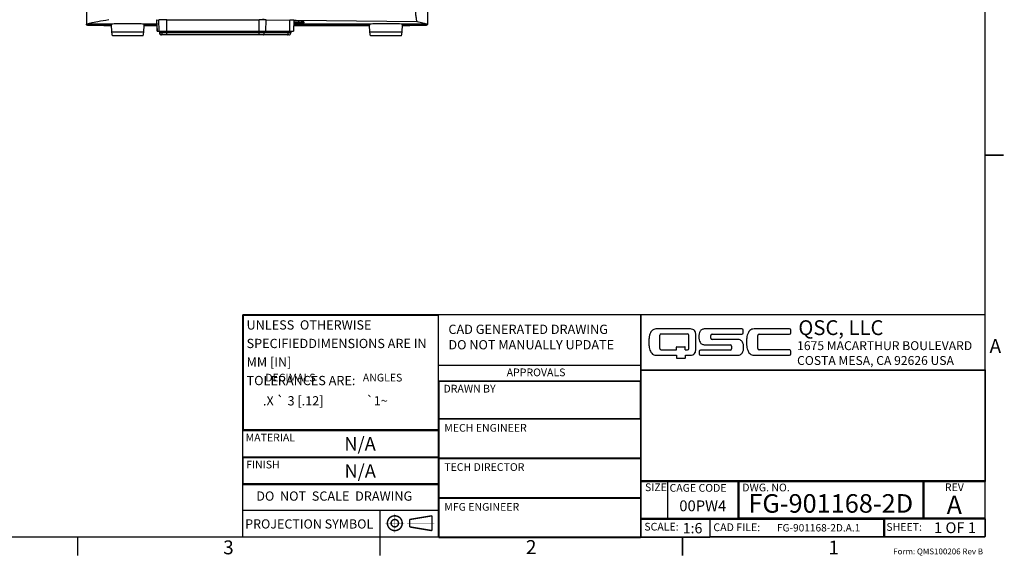
# Model space of a CAD drawing. Units: millimetres. Extents: x 34 to 2558, y 36 to 1646.
# Drawn here: x 1547 to 2558, y 36 to 588 of the extents above; entities that cross this region are included whole.
import ezdxf

# ---------------------------------------------------------------- set-up
doc = ezdxf.new("R2010")
doc.units = ezdxf.units.MM
doc.header["$LTSCALE"] = 142.494
doc.layers.get('0').update_dxf_attribs({"linetype": 'CONTINUOUS'})
for name, color, linetype in [('3_ALL_AXES', 7, 'CONTINUOUS'), ('3_AXES_OTHER', 7, 'CONTINUOUS'), ('6_COPYGEOM', 7, 'CONTINUOUS'), ('7_ALL_ROUNDS', 7, 'CONTINUOUS')]:
    doc.layers.add(name, color=color, linetype=linetype)
doc.styles.add('TEXTSTYLE_2', font='gothic.ttf')

msp = doc.modelspace()

# ---------------------------------------------------------------- linework, layer by layer
at = {"color": 9, "linetype": 'CONTINUOUS'}
for p, q in [((1833.6793603544, 584.7095790873), (1833.6793603544, 586.2612504194)), ((1690.7473704396, 576.2095790873), (1690.7132900664, 574.2444839002)), ((1693.0488697273, 576.2095790873), (1693.0147893541, 574.2444839002)), ((1697.9394146633, 572.2095790873), (1697.9394146633, 576.2095790873)), ((1792.72943945, 572.2095790873), (1792.72943945, 576.2095790873)), ((1798.076425362, 576.2095790873), (1798.0960995294, 574.2444839002)), ((1822.6709714101, 576.2095790873), (1822.6906455775, 574.2444839002)), ((1838.558904249, 584.7095790873), (1828.3118112487, 584.7095790873)), ((1825.315916413, 574.2444839002), (1690.681429057, 574.2444839002))]:
    msp.add_line(p, q, dxfattribs=at)
at = {"color": 7, "linetype": 'CONTINUOUS'}
for p, q in [((1641.5784537754, 575.2040972263), (1641.1655508459, 583.082754464)), ((1674.5393547226, 575.2040972263), (1674.9116165007, 582.3072750989)), ((1837.0586789679, 583.2095790873), (1828.2594300944, 583.2095790873)), ((1838.558904249, 585.5660128526), (1838.558904249, 584.7095790873)), ((1906.5784537754, 575.2040972263), (1906.2061919964, 582.3072751166)), ((1939.5393547226, 575.2040972263), (1939.9522574837, 583.0827512496)), ((1674.5393547226, 575.2040972263), (1641.5784537754, 575.2040972263)), ((1642.2877976021, 571.209579078), (1641.5784537772, 575.2040972166)), ((1673.8300108976, 571.2095790873), (1642.2877976004, 571.2095790873)), ((1673.830010896, 571.209579078), (1674.5393547209, 575.2040972166)), ((1823.3160432728, 572.2095790873), (1692.6811649933, 572.2095790873)), ((1939.5393547226, 575.2040972263), (1906.5784537754, 575.2040972263)), ((1907.2877976021, 571.209579078), (1906.5784537772, 575.2040972166)), ((1938.8300108976, 571.2095790873), (1907.2877976004, 571.2095790873)), ((1938.830010896, 571.209579078), (1939.5393547209, 575.2040972166)), ((2234.5559077495, 270.1022870114), (2200.1414392303, 270.1022870114)), ((2204.1661410866, 250.0550597685), (2204.1661410866, 263.5914348458)), ((2205.5236425036, 264.9489362628), (2232.6460365573, 264.9489362628)), ((2234.0035379743, 250.0550597901), (2234.0035379743, 263.5914348679)), ((2240.9552406828, 248.1559756557), (2240.9552406828, 265.0505094809)), ((2288.4191200346, 270.1339897188), (2250.2996252666, 270.1339897188)), ((2256.62788851, 260.7228594573), (2256.62788851, 263.2913883041)), ((2257.9853899159, 264.64888971), (2288.4191200346, 264.64888971)), ((2289.7766214458, 266.0063911217), (2289.7766214458, 268.7764882961)), ((2337.3575171181, 270.1339897241), (2300.8627159625, 270.1339897241)), ((2304.7189831538, 249.8662730532), (2304.7189831538, 263.3455497065)), ((2306.0764845708, 264.7030511234), (2337.3575171109, 264.7030511234)), ((2338.7150185226, 266.0605525351), (2338.7150185226, 268.7764883311)), ((2250.2996252666, 253.8780537501), (2276.3723075935, 253.8780537501)), ((2283.7105406402, 259.3653580461), (2257.9853899212, 259.3653580461)), ((2293.1950646085, 256.6662243938), (2293.1974471653, 256.4596692357)), ((2200.1414392303, 243.1041981362), (2221.23417801, 243.1041981362)), ((2205.5236424983, 248.6975583569), (2221.1154309281, 248.6975583569)), ((2221.1154309281, 248.6975583569), (2221.1154309281, 251.312722734)), ((2221.23417801, 243.1041981362), (2221.23417801, 240.4809056465)), ((2221.6375468562, 251.8348386617), (2229.7259911769, 251.8348386617)), ((2230.2481070772, 248.6975583842), (2230.2481070772, 251.3127227503)), ((2230.2481070772, 248.6975583842), (2232.6460365684, 248.6975583842)), ((2230.4082858665, 243.1041981362), (2234.5559077495, 243.1041981362)), ((2230.4082858665, 240.4809056465), (2230.4082858665, 243.1041981362)), ((2244.6223293861, 247.0336718671), (2244.6223293861, 244.4616995364)), ((2276.3723075882, 248.3911732788), (2245.9798307973, 248.3911732788)), ((2245.9798307973, 243.1041981252), (2283.7105406402, 243.1041981252)), ((2277.7298089941, 252.5205523389), (2277.7298089941, 249.7486746847)), ((2300.8627159625, 243.1042118301), (2337.360479994, 243.0589055085)), ((2337.3575171167, 248.508771642), (2306.076484565, 248.508771642)), ((2338.7150185226, 244.4164036793), (2338.7150185226, 247.1512702361)), ((2221.7562939324, 239.9587897241), (2229.8861699441, 239.9587897241))]:
    msp.add_line(p, q, dxfattribs=at)
at = {"color": 2, "linetype": 'CONTINUOUS'}
for p, q in [((1776.3492208192, 284.2798121721), (1976.5992208192, 284.2798121721)), ((1776.3492208192, 284.2798121721), (1776.3492208192, 166.9048121721)), ((1976.5992208192, 284.2798121721), (1976.5992208192, 166.9048121721)), ((2184.7234522805, 228.0909793987), (2538.1234522805, 228.0909793987)), ((2184.7234522805, 228.0909793987), (2184.7234522805, 113.4347293987)), ((2538.1234522805, 228.0909793987), (2538.1234522805, 113.4347293987)), ((1977.1245317151, 216.4410214464), (2184.1245317151, 216.4410214464)), ((1977.1245317151, 216.4410214464), (1977.1245317151, 177.8160214464)), ((2184.1245317151, 216.4410214464), (2184.1245317151, 177.8160214464)), ((1977.1245317151, 177.8160214464), (2184.1245317151, 177.8160214464)), ((1977.1817450294, 178.0144924244), (2184.1817450294, 178.0144924244)), ((1977.1817450294, 178.0144924244), (1977.1817450294, 137.1394924244)), ((2184.1817450294, 178.0144924244), (2184.1817450294, 137.1394924244)), ((1775.8149780003, 165.848527959), (1976.8149780003, 165.848527959)), ((1775.8149780003, 165.848527959), (1775.8149780003, 138.239152959)), ((1776.3492208192, 166.9048121721), (1976.5992208192, 166.9048121721)), ((1976.8149780003, 165.848527959), (1976.8149780003, 138.239152959)), ((1775.8149780003, 138.239152959), (1976.8149780003, 138.239152959)), ((1775.9405705727, 137.9202744335), (1976.9405705727, 137.9202744335)), ((1775.9405705727, 137.9202744335), (1775.9405705727, 110.3108994335)), ((1976.9405705727, 137.9202744335), (1976.9405705727, 110.3108994335)), ((1977.1817450294, 137.1394924244), (2184.1817450294, 137.1394924244)), ((1977.2241882362, 137.0594087834), (2184.2241882362, 137.0594087834)), ((1977.2241882362, 137.0594087834), (1977.2241882362, 96.1844087834)), ((2184.2241882362, 137.0594087834), (2184.2241882362, 96.1844087834)), ((2184.7234522805, 113.4347293987), (2538.1234522805, 113.4347293987)), ((2285.1184433402, 113.2682802498), (2474.1184433402, 113.2682802498)), ((2285.1184433402, 113.2682802498), (2285.1184433402, 75.8620302498)), ((2474.1184433402, 113.2682802498), (2474.1184433402, 75.8620302498)), ((2475.0963079631, 113.3851279957), (2537.8713079631, 113.3851279957)), ((2475.0963079631, 113.3851279957), (2475.0963079631, 75.8851279957)), ((2537.8713079631, 113.3851279957), (2537.8713079631, 75.8851279957)), ((1775.9405705727, 110.3108994335), (1976.9405705727, 110.3108994335)), ((1977.19614978, 96.7106342314), (2184.19614978, 96.7106342314)), ((1977.19614978, 96.7106342314), (1977.19614978, 55.8356342314)), ((1977.2241882362, 96.1844087834), (2184.2241882362, 96.1844087834)), ((2184.19614978, 96.7106342314), (2184.19614978, 55.8356342314)), ((2184.6618382672, 74.7097227876), (2255.4618382672, 74.7097227876)), ((2184.6618382672, 74.7097227876), (2184.6618382672, 56.1003477876)), ((2255.4181379213, 74.8090052045), (2434.2181379213, 74.8090052045)), ((2255.4181379213, 74.8090052045), (2255.4181379213, 56.7621302045)), ((2255.4618382672, 74.7097227876), (2255.4618382672, 56.1003477876)), ((2285.1184433402, 75.8620302498), (2474.1184433402, 75.8620302498)), ((2434.2181379213, 74.8090052045), (2434.2181379213, 56.7621302045)), ((2434.7575902779, 74.8506481348), (2538.2575902779, 74.8506481348)), ((2434.7575902779, 74.8506481348), (2434.7575902779, 56.8037731348)), ((2475.0963079631, 75.8851279957), (2537.8713079631, 75.8851279957)), ((2538.2575902779, 74.8506481348), (2538.2575902779, 56.8037731348)), ((1977.19614978, 55.8356342314), (2184.19614978, 55.8356342314)), ((2184.6618382672, 56.1003477876), (2255.4618382672, 56.1003477876)), ((2255.4181379213, 56.7621302045), (2434.2181379213, 56.7621302045)), ((2434.7575902779, 56.8037731348), (2538.2575902779, 56.8037731348))]:
    msp.add_line(p, q, dxfattribs=at)
at = {"color": 7, "linetype": 'CONTINUOUS'}
for points, const_width in [([(2537.9960728346, 56.2594221344), (2537.9960728346, 1625.9794221344)], 1.4999999933), ([(2537.9960728346, 448.6894221344), (2557.0460728346, 448.6894221344)], 1.4999999933), ([(1775.9960728346, 284.8594221344), (2537.9960728346, 284.8594221344)], 1.4999999933), ([(1775.9960728346, 56.2594221344), (1775.9960728346, 284.8594221344)], 1.4999999933), ([(1976.705145926, 284.8594221344), (1976.705145926, 56.2594221344)], 1.4999999933), ([(2184.6793802234, 284.8594221344), (2184.6793802234, 56.2594221344)], 1.4999999933), ([(1976.705145926, 232.6102053386), (2184.6793802234, 232.6102053386)], 1.4999999933), ([(2184.6793802234, 227.7094221344), (2537.9960728346, 227.7094221344)], 1.4999999933), ([(1976.705145926, 216.6082053386), (2184.6793802234, 216.6082053386)], 1.4999999933), ([(1976.705145926, 177.7594221344), (2184.6793802234, 177.7594221344)], 1.4999999933), ([(1976.705145926, 166.3901256176), (1775.9960728346, 166.3901256176)], 1.4999999933), ([(1775.9960728346, 138.5554221344), (1976.705145926, 138.5554221344)], 1.4999999933), ([(1976.705145926, 137.2594221344), (2184.6793802234, 137.2594221344)], 1.4999999933), ([(1775.9960728346, 111.1234221344), (1976.705145926, 111.1234221344)], 1.4999999933), ([(2184.6793802234, 114.0094221344), (2537.9960728346, 114.0094221344)], 1.4999999933), ([(2212.2194137316, 113.4094221344), (2212.2194137316, 75.3094221344)], 1.4999999933), ([(2284.6094137316, 113.4094221344), (2284.6094137316, 75.3094221344)], 1.4999999933), ([(2474.7096158168, 113.4094221344), (2474.7096158168, 75.3094221344)], 1.4999999933), ([(1976.4883645466, 96.7594221344), (2184.462598844, 96.7594221344)], 1.4999999933), ([(1775.9960728346, 83.6914221344), (1976.705145926, 83.6914221344)], 1.4999999933), ([(1916.9660728346, 37.2094221344), (1916.9660728346, 83.6914221344)], 1.4999999933), ([(1922.2193978228, 70.4935879982), (1941.9704378234, 70.4935879982)], 0.5999999819), ([(1932.0949178228, 60.6180679982), (1932.0949178228, 80.3691079982)], 0.5999999819), ([(1944.497598872, 70.4935879982), (1972.5266888684, 70.4935879982)], 0.5999999819), ([(1947.3349178228, 74.3035879982), (1970.1949178234, 78.1135879982)], 1.4999999933), ([(1947.3349178228, 74.3035879982), (1947.3349178228, 66.6835879982)], 1.4999999933), ([(1970.1949178234, 78.1135879982), (1970.1949178234, 62.8735879982)], 1.4999999933), ([(2184.6793802234, 75.3094221344), (2537.9960728346, 75.3094221344)], 1.4999999933), ([(2255.7415500212, 75.3094221344), (2255.7415500212, 56.2594221344)], 1.4999999933), ([(2434.1581508102, 75.3094221344), (2434.1581508102, 56.2594221344)], 1.4999999933), ([(1947.3349178228, 66.6835879982), (1970.1949178234, 62.8735879982)], 1.4999999933), ([(2537.9960728346, 56.2594221344), (53.8760728346, 56.2594221344)], 1.4999999933), ([(1606.4510728346, 56.2594221344), (1606.4510728346, 37.2094221344)], 1.4999999933), ([(2227.4810728346, 56.2594221344), (2227.4810728346, 37.2094221344)], 1.4999999933)]:
    msp.add_lwpolyline(points, dxfattribs=dict(at, const_width=const_width))
at = {"color": 7, "linetype": 'CONTINUOUS', "const_width": 1.5}
for points in [[(1924.4749178228, 70.4935879982, 1), (1939.7149178228, 70.4935879982, 1)], [(1928.2849178228, 70.4935879982, 1), (1935.9049178228, 70.4935879982, 1)]]:
    msp.add_lwpolyline(points, format="xyb", close=True, dxfattribs=at)
at = {"color": 7, "linetype": 'CONTINUOUS'}
for centre, radius, start, end in [((1642.3573629984, 583.145278289), 1.1934510613, 177.9095584827, 183.0030490027), ((1837.058904249, 584.7095790873), 1.5, 270, 360), ((1938.7604556419, 583.1452744647), 1.1934407327, 356.9969543034, 2.0906968806), ((1692.6811244473, 574.2095790873), 2, 179, 270), ((1823.3162210227, 574.2095790873), 2, 270, 1), ((2205.5236425036, 263.5914348458), 1.3575014169, 90, 180), ((2232.6460365684, 263.5914348569), 1.3575014059, 4.631e-07, 90.0000004631), ((2257.9853899159, 263.2913883041), 1.3575014059, 90, 180), ((2288.4191200346, 268.7764883071), 1.3575014114, 359.9999995369, 90), ((2288.4191200346, 266.0063911217), 1.3575014114, 270, 360), ((2306.0764845708, 263.3455497065), 1.3575014169, 90, 180), ((2337.3575171167, 268.7764883181), 1.3575014059, 5.39e-07, 89.9999999245), ((2337.3575171109, 266.0605525351), 1.3575014114, 270, 360), ((2257.9853899212, 260.7228594573), 1.3575014114, 180, 270), ((2276.3723075829, 252.5205523389), 1.3575014114, 0, 89.9999995368), ((2205.5236424983, 250.0550597685), 1.3575014114, 180, 270), ((2221.6375468562, 251.312722734), 0.5221159279, 90.0000000001, 180), ((2229.7259911658, 251.3127227503), 0.5221159114, 0, 89.9999987958), ((2232.6460365684, 250.0550597901), 1.3575014059, 270, 360), ((2245.9798307973, 247.0336718671), 1.3575014114, 90, 180), ((2245.9798307973, 244.4616995364), 1.3575014114, 180, 270), ((2276.3723075882, 249.7486746847), 1.3575014059, 270, 360), ((2306.076484565, 249.8662730532), 1.3575014114, 180, 270), ((2337.3575171167, 247.1512702361), 1.3575014059, 0, 90), ((2337.3575171181, 244.4164036793), 1.3575014041, 270.1250535673, 360), ((2221.7562939324, 240.4809056465), 0.5221159224, 180, 270), ((2229.8861699441, 240.4809056465), 0.5221159224, 270, 360)]:
    msp.add_arc(centre, radius, start, end, dxfattribs=at)
for centre, major_axis, ratio, start_param, end_param in [((1823.9750902874, 586.2191148093), (10, -0), 0.0174550649, 0.2438028472, 1.1154983002), ((1673.558904249, 585.5660128526), (165, -0), 0.0174550649, 0, 0.2438028472), ((1658.058904249, 583.2709417178), (16.9032088067, -0), 0.0174550722, 0.2808619428, 3.0755664357), ((1923.058904249, 583.2709417178), (16.9032088067, 0), 0.0174550722, 0.0660271456, 2.8607310583)]:
    msp.add_ellipse(centre, major_axis=major_axis, ratio=ratio, start_param=start_param, end_param=end_param, dxfattribs=at)
at = {"color": 9, "linetype": 'CONTINUOUS'}
for points in [[(1641.1647061197, 583.1888095583), (1632.6424522578, 583.1707287632), (1624.1202015723, 583.1510814048), (1615.5979549785, 583.1298494516)], [(1641.1925265029, 583.2904083863), (1632.6699427877, 583.2723415096), (1624.1473622509, 583.2527060589), (1615.6247857963, 583.2314888127)], [(1615.9379194052, 582.4720719855), (1624.3567587968, 582.4930466744), (1632.7756021956, 582.5124689585), (1641.1944487079, 582.5303586297)], [(1616.5179640148, 582.1349419701), (1624.749307814, 582.1554220523), (1632.9806554326, 582.1744197811), (1641.2120060484, 582.191947296)], [(1687.7120577257, 583.3735070341), (1683.241302033, 583.367006596), (1678.7705469404, 583.3600793602), (1674.2997925727, 583.3527239273)], [(1687.7158083331, 583.2720315302), (1683.3048503889, 583.2656141581), (1678.8938930301, 583.2587809393), (1674.4829363766, 583.2515304734)], [(1674.8547658773, 582.5937387934), (1679.1496154592, 582.6007884705), (1683.4444657095, 582.6074419562), (1687.739316517, 582.6137005174)], [(1674.8868445121, 582.2554752508), (1679.1749232544, 582.2625263648), (1683.4630026655, 582.2691817778), (1687.7510826342, 582.275442737)], [(1939.90580236, 582.1919474607), (1948.1371532188, 582.1744199339), (1956.3685010804, 582.1554221777), (1964.5998451224, 582.1349420059)], [(1939.923359708, 582.5303575028), (1948.34220611, 582.5124668434), (1956.761049398, 582.4930437499), (1965.1798886861, 582.4720710031)], [(1965.4930567441, 583.2314888401), (1956.9704685977, 583.2527063608), (1948.4478763684, 583.2723418521), (1939.9252809605, 583.2904086594)], [(1965.5198689953, 583.1298502157), (1956.9976171193, 583.1510831628), (1948.4753611485, 583.1707304034), (1939.9531020011, 583.1888107995)]]:
    msp.add_open_spline(points, degree=3, dxfattribs=at)
at = {"color": 7, "linetype": 'CONTINUOUS'}
for points, knots in [([(1641.1925265029, 583.2904083809), (1641.1880177163, 583.2892181447), (1641.1612101542, 583.26066593), (1641.1658566104, 583.2202453458), (1641.1647061871, 583.1888117953)], [0, 0, 0, 0, 0.129111866, 1, 1, 1, 1]), ([(1674.8547658772, 582.5937387899), (1674.8383579166, 582.6498135799), (1674.7517284181, 582.8880791057), (1674.6080900116, 583.1026237903), (1674.4829363724, 583.2515302918)], [0, 0, 0, 0, 0.2309856623, 1, 1, 1, 1]), ([(1674.9116165007, 582.3072750989), (1674.9124619074, 582.3234064185), (1674.9054409327, 582.421202308), (1674.8776325422, 582.515591149), (1674.8547658772, 582.5937387899)], [0, 0, 0, 0, 0.1655442371, 1, 1, 1, 1]), ([(1906.2630427802, 582.5937395643), (1906.2538440252, 582.562302505), (1906.228775273, 582.4686458724), (1906.2028043941, 582.3719144178), (1906.2061919964, 582.3072751166)], [0, 0, 0, 0, 0.3360089128, 1, 1, 1, 1]), ([(1906.6348706113, 583.2515297847), (1906.5905041928, 583.1987429322), (1906.4355933271, 582.9992384215), (1906.3146806076, 582.7702136029), (1906.2630427802, 582.5937395643)], [0, 0, 0, 0, 0.2727348381, 1, 1, 1, 1]), ([(1939.9393073634, 583.2761186577), (1939.9376366656, 583.2795987326), (1939.9341313016, 583.2855979672), (1939.9281543146, 583.2896501538), (1939.9252809605, 583.2904086554)], [0, 0, 0, 0, 0.5650273653, 1, 1, 1, 1]), ([(1939.9531019375, 583.1888129098), (1939.9524479747, 583.2066792866), (1939.9503997391, 583.2360712336), (1939.9443705267, 583.2655720545), (1939.9393073634, 583.2761186577)], [0, 0, 0, 0, 0.6044608505, 1, 1, 1, 1]), ([(2200.1414392304, 270.1022870115), (2199.3907985741, 269.9739953931), (2197.7638025832, 269.6959263165), (2195.0250159421, 267.6497851774), (2193.7277876054, 264.20735819), (2192.9687908985, 260.3050499404), (2192.9118153917, 257.944756034), (2192.8792462778, 256.5955332381)], [0, 0, 0, 0, 0.1341799809, 0.290831959, 0.5815217441, 0.760783857, 1, 1, 1, 1]), ([(2240.9552406827, 265.0505094807), (2240.9497922596, 265.4668730241), (2240.9391624803, 266.2791911308), (2240.349322535, 267.7620703665), (2239.0105018768, 269.2461591559), (2236.806027546, 270.0323333157), (2235.2996172065, 270.0791659174), (2234.5559077497, 270.1022870115)], [0, 0, 0, 0, 0.1343612888, 0.2621365697, 0.5106730157, 0.7584209916, 1, 1, 1, 1]), ([(2250.2996252669, 270.1339897186), (2249.8641558622, 270.1125408133), (2248.9453723858, 270.0672864185), (2247.5806104153, 269.6595363146), (2246.3596978258, 268.83616185), (2245.1125247363, 267.3194746933), (2244.3277243162, 264.9384776481), (2244.242612586, 262.986240645), (2244.199877985, 262.0060217344)], [0, 0, 0, 0, 0.1133740464, 0.2392044088, 0.3655787964, 0.4912154373, 0.7445390876, 1, 1, 1, 1]), ([(2300.8627159627, 270.1339897241), (2300.0955620215, 270.0768515893), (2298.515350319, 269.9591563819), (2296.3738487557, 268.632159958), (2294.8365061918, 266.4043719495), (2293.8368466287, 263.6802776133), (2293.2737773199, 260.3503018883), (2293.2219338684, 257.9972825642), (2293.1950646085, 256.6662243939)], [0, 0, 0, 0, 0.1317357684, 0.2713541552, 0.4178991716, 0.5930152361, 0.7698067128, 1, 1, 1, 1]), ([(2192.8792462778, 256.5955332381), (2192.9118284054, 255.2463630239), (2192.9688266479, 252.8861611135), (2193.7276595748, 248.9831906554), (2195.0256804987, 245.5439685156), (2197.7616156712, 243.4911831486), (2199.3905555375, 243.2262999321), (2200.1414392304, 243.104198136)], [0, 0, 0, 0, 0.2392679579, 0.4185688994, 0.7093216488, 0.8660075581, 1, 1, 1, 1]), ([(2244.199877985, 262.0060217344), (2244.242612586, 261.0258028127), (2244.3277243162, 259.0735657987), (2245.1125247363, 256.6925687644), (2246.3596978258, 255.1758816077), (2247.5806104153, 254.3525071541), (2248.9453723858, 253.9447570392), (2249.8641558622, 253.8995026444), (2250.2996252669, 253.8780537501)], [0, 0, 0, 0, 0.2554609124, 0.5087845627, 0.6344212036, 0.7607955912, 0.8866259536, 1, 1, 1, 1]), ([(2290.1589913922, 251.2347780855), (2290.1434037398, 252.2257805264), (2290.1199161102, 253.7190324158), (2289.5411184009, 255.7144180126), (2288.7861830016, 257.201835335), (2287.4465508609, 258.4992338708), (2285.6687491837, 259.2710738341), (2284.3466851212, 259.3347288464), (2283.7105406403, 259.365358046)], [0, 0, 0, 0, 0.2494001485, 0.3757985162, 0.5232017242, 0.6665307515, 0.8395428608, 1, 1, 1, 1]), ([(2293.1974471654, 256.4596692355), (2293.2237868781, 255.1677395871), (2293.280308539, 252.8542563917), (2293.8368461679, 249.5628811117), (2294.8365177023, 246.8390914463), (2296.3738123151, 244.6103579774), (2298.5154773182, 243.2865336254), (2300.0953037656, 243.1613691782), (2300.8627159627, 243.1042118301)], [0, 0, 0, 0, 0.2249509061, 0.4029463322, 0.5792549365, 0.726797924, 0.8673671114, 1, 1, 1, 1]), ([(2234.5559077497, 243.104198136), (2235.2996172065, 243.1273192191), (2236.806027546, 243.1741518318), (2239.0105018768, 243.9603260026), (2240.349322535, 245.444414792), (2240.9391624803, 246.9272940277), (2240.9497922596, 247.7396121344), (2240.9552406827, 248.1559756559)], [0, 0, 0, 0, 0.2415790084, 0.4893269843, 0.7378634303, 0.8656387112, 1, 1, 1, 1]), ([(2283.7105406403, 243.104198125), (2284.3466851212, 243.1348273466), (2285.6687491837, 243.198482337), (2287.4465508609, 243.9703223002), (2288.7861830016, 245.267720858), (2289.5411184009, 246.7551381804), (2290.1199161102, 248.7505237553), (2290.1434037398, 250.2437756556), (2290.1589913922, 251.2347780855)], [0, 0, 0, 0, 0.1604571392, 0.3334692485, 0.4767982758, 0.6242014838, 0.7505998515, 1, 1, 1, 1])]:
    msp.add_open_spline(points, degree=3, knots=knots, dxfattribs=at)
for points in [[(1674.4829363724, 583.2515302918), (1674.4380604805, 583.3049231671), (1674.3694122592, 583.3485115592), (1674.2997925727, 583.3527239272)], [(1906.8180142973, 583.3527238289), (1906.7483945784, 583.3485114534), (1906.67974645, 583.3049227474), (1906.6348706113, 583.2515297847)]]:
    msp.add_open_spline(points, degree=3, dxfattribs=at)
at = {"color": 9, "linetype": 'CONTINUOUS'}
for points, knots in [([(1828.2382867757, 582.340318453), (1834.7465553221, 582.3368462085), (1860.7441247792, 582.319378416), (1886.7416846083, 582.2875222969), (1906.2309639934, 582.2554752483)], [0, 0, 0, 0, 0.2503414038, 1, 1, 1, 1]), ([(1828.2500653384, 582.6784512339), (1834.7599977592, 582.6749842923), (1860.7643339215, 582.6575433773), (1886.7686604894, 582.6257374094), (1906.2630427773, 582.5937396885)], [0, 0, 0, 0, 0.2503402459, 1, 1, 1, 1]), ([(1832.2237198444, 583.2095790873), (1832.5967567796, 583.2095790873), (1833.3793858089, 583.5407228668), (1833.6793603561, 584.3285412918), (1833.6793603561, 584.7095790873)], [0, 0, 0, 0, 0.4946949155, 1, 1, 1, 1]), ([(1906.634870612, 583.2515297546), (1900.8922653833, 583.2609691313), (1877.886531513, 583.2959511552), (1854.8807804866, 583.3196366789), (1837.6176369008, 583.3310974747)], [0, 0, 0, 0, 0.2496163088, 1, 1, 1, 1]), ([(1906.8180142973, 583.3527238288), (1901.0767245183, 583.3621695831), (1878.0762302823, 583.3971813437), (1855.0757188923, 583.4209110694), (1837.8164994782, 583.4324106639)], [0, 0, 0, 0, 0.2496159805, 1, 1, 1, 1]), ([(1692.7001311261, 572.2095790873), (1692.1873462346, 572.2095790873), (1691.1164745628, 572.6496534267), (1690.704357267, 573.7294132188), (1690.7132900664, 574.2444839002)], [0, 0, 0, 0, 0.4988504873, 1, 1, 1, 1]), ([(1695.0016304138, 572.2095790873), (1694.4888455223, 572.2095790873), (1693.4179738505, 572.6496534267), (1693.0058565547, 573.7294132188), (1693.0147893541, 574.2444839002)], [0, 0, 0, 0, 0.4988504873, 1, 1, 1, 1]), ([(1796.9491213736, 572.2095790873), (1797.2869741806, 572.2095790873), (1797.7924161184, 572.7053986292), (1798.0432291553, 573.4828499342), (1798.098703736, 573.9843705362), (1798.0960995294, 574.2444839002)], [0, 0, 0, 0, 0.4055434659, 0.687755852, 1, 1, 1, 1]), ([(1821.5436674217, 572.2095790873), (1821.8815202287, 572.2095790873), (1822.3869621665, 572.7053986292), (1822.6377752034, 573.4828499342), (1822.6932497841, 573.9843705362), (1822.6906455775, 574.2444839002)], [0, 0, 0, 0, 0.4055434659, 0.687755852, 1, 1, 1, 1])]:
    msp.add_open_spline(points, degree=3, knots=knots, dxfattribs=at)
at = {"layer": '3_ALL_AXES', "color": 7, "linetype": 'CONTINUOUS'}
for p, q in [((1687.5953429641, 587.292318774), (1687.982360762, 576.2095790873)), ((1687.646490353, 587.308211748), (1687.5956739057, 587.292318774)), ((1687.646490353, 587.308211748), (1689.9357551501, 587.660828391)), ((1697.9394146633, 587.7855953832), (1792.72943945, 587.7855953832)), ((1799.8752977874, 587.7462437305), (1824.4638199172, 587.4454948891)), ((1828.4027339591, 587.313264852), (1828.014984708, 576.2095790873)), ((1687.9826758531, 576.2095790873), (1828.0145843208, 576.2095790873))]:
    msp.add_line(p, q, dxfattribs=at)
at = {"layer": '3_ALL_AXES', "color": 9, "linetype": 'CONTINUOUS'}
for p, q in [((1688.031571772, 576.2095790873), (1687.646490353, 587.308211748)), ((1690.3330710596, 576.2095790873), (1689.9357551501, 587.660828391)), ((1697.9394146633, 576.2095790873), (1697.9394146633, 587.7855953832)), ((1792.72943945, 576.2095790873), (1792.72943945, 587.7855953832)), ((1799.6442215035, 576.2095790873), (1799.8752977874, 587.7462437305)), ((1824.2387675516, 576.2095790873), (1824.4638199172, 587.4454948891))]:
    msp.add_line(p, q, dxfattribs=at)
at = {"layer": '3_ALL_AXES', "color": 7, "linetype": 'CONTINUOUS'}
for centre, major_axis, start_param, end_param in [((1697.9394146633, 587.6449967867), (8.0548867027, 0), 1.5707963268, 3.0287518992), ((1792.72943945, 587.5682412869), (12.4522055247, 0), 0.959581381, 1.5707963268), ((1819.1594300944, 587.3133631974), (9.2433055818, 0), -0.0006095527, 0.959581381)]:
    msp.add_ellipse(centre, major_axis=major_axis, ratio=0.0174550682, start_param=start_param, end_param=end_param, dxfattribs=at)
at = {"layer": '3_AXES_OTHER', "color": 7, "linetype": 'CONTINUOUS'}
for start_param, end_param in [(1.6569734686, 1.6678429774), (1.4737496762, 1.5392631887)]:
    msp.add_ellipse((1790.558904249, 560.822608456), major_axis=(1194.25, 0), ratio=0.0174550649, start_param=start_param, end_param=end_param, dxfattribs=at)
at = {"layer": '6_COPYGEOM', "color": 7, "linetype": 'CONTINUOUS'}
for p, q in [((1690.7157299211, 576.2095790873), (1690.681429057, 574.2444839002)), ((1825.2816155489, 576.2095790873), (1825.315916413, 574.2444839002))]:
    msp.add_line(p, q, dxfattribs=at)
at = {"layer": '7_ALL_ROUNDS', "color": 7, "linetype": 'CONTINUOUS'}
for p, q in [((1615.5979440772, 1083.6592529364), (1615.5979440772, 583.2314888127)), ((1965.5198800214, 1083.6183464666), (1965.5198800214, 583.2115353243)), ((1615.5979440772, 583.1333122907), (1615.5979549819, 583.1298495467)), ((1965.5198689983, 583.1298501313), (1965.5198800214, 583.1333316803))]:
    msp.add_line(p, q, dxfattribs=at)
at = {"layer": '7_ALL_ROUNDS', "color": 9, "linetype": 'CONTINUOUS'}
for p, q in [((1799.6943870973, 587.8737863267), (1954.9849211401, 585.9757993242)), ((1615.5979440772, 583.2314888127), (1615.6089578949, 583.2115647525))]:
    msp.add_line(p, q, dxfattribs=at)
msp.add_arc((1796.4615745428, 313.1369089121), 274.7558969131, 89.3258350721, 90.0435096793, dxfattribs=at)
at = {"layer": '7_ALL_ROUNDS', "color": 7, "linetype": 'CONTINUOUS'}
for centre, radius, start, end in [((1621.1917838456, 586.7038553622), 6.7461902087, 216.2652498969, 218.8500896274), ((1959.9260657387, 586.7038305724), 6.7461429189, 321.1498416034, 323.7349775862)]:
    msp.add_arc(centre, radius, start, end, dxfattribs=at)
for points, knots in [([(1953.2599240668, 600.0928951268), (1953.2599240668, 598.0918950102), (1953.3544562594, 594.5872775955), (1953.6993057761, 590.5583242365), (1954.0789021988, 588.1798881848), (1954.3552383657, 587.0397298389), (1954.5991439532, 586.3469682731), (1954.8565390387, 586.0002470699), (1954.9849211401, 585.9757993242)], [0, 0, 0, 0, 0.4173586861, 0.7313045055, 0.8412660123, 0.9211313172, 0.972741503, 1, 1, 1, 1]), ([(1615.6247857963, 583.2314888127), (1616.8993103762, 583.6547102777), (1620.7105835746, 584.8093570031), (1628.3022211051, 586.4698142312), (1634.6569524837, 587.3924754723), (1638.4050212066, 587.8927266037)], [0, 0, 0, 0, 0.1730319824, 0.5128008377, 1, 1, 1, 1]), ([(1615.6089578949, 583.2115647525), (1615.604416083, 583.2016075068), (1615.5989589565, 583.1752498032), (1615.5979442662, 583.1488379817), (1615.5979440972, 583.1333184907)], [0, 0, 0, 0, 0.4135545874, 1, 1, 1, 1]), ([(1615.7524170842, 582.713320114), (1615.728001311, 582.7466268045), (1615.6463624943, 582.8714013554), (1615.5986284257, 583.0217456982), (1615.5979549819, 583.1298495467)], [0, 0, 0, 0, 0.2764149311, 1, 1, 1, 1]), ([(1615.6247857941, 583.2314888127), (1615.6215819919, 583.2304249692), (1615.6150245073, 583.2239598459), (1615.6111362668, 583.2163405083), (1615.6089578949, 583.2115647525)], [0, 0, 0, 0, 0.3914021169, 1, 1, 1, 1]), ([(1616.5179639898, 582.1349419705), (1616.3549547951, 582.1453190486), (1616.1305945738, 582.2545648839), (1615.9780114371, 582.4222588147), (1615.9379192364, 582.4720721683)], [0, 0, 0, 0, 0.7186613022, 1, 1, 1, 1]), ([(1641.2150885357, 581.6063183261), (1636.0496369069, 581.6540911714), (1629.0378785093, 581.7362776769), (1620.8059914777, 581.9428203639), (1617.7384585123, 582.0572457465), (1616.5179640148, 582.1349419701)], [0, 0, 0, 0, 0.6273022907, 0.8514871445, 1, 1, 1, 1]), ([(1964.5998451224, 582.1349420059), (1963.3793501203, 582.0572457365), (1960.3118172053, 581.9428203758), (1952.079930765, 581.7362776902), (1945.0681734642, 581.6540911871), (1939.9027223739, 581.606318348)], [0, 0, 0, 0, 0.1485129277, 0.3726977297, 1, 1, 1, 1]), ([(1954.9849211401, 585.9757993242), (1957.0013650583, 585.5918088175), (1960.5415494751, 584.8010033963), (1964.0034251567, 583.7266511866), (1965.4930567441, 583.2314888401)], [0, 0, 0, 0, 0.5666546464, 1, 1, 1, 1]), ([(1965.17988844, 582.4720707368), (1965.1397963428, 582.4222575789), (1964.9872131863, 582.2545645691), (1964.7628537945, 582.1453191404), (1964.5998450663, 582.1349420051)], [0, 0, 0, 0, 0.281338582, 1, 1, 1, 1]), ([(1965.5088834967, 583.2115353243), (1965.5077281004, 583.2140722183), (1965.5054587267, 583.2186348989), (1965.5027108551, 583.222942137), (1965.501305866, 583.2247666176)], [0, 0, 0, 0, 0.5476238008, 1, 1, 1, 1]), ([(1965.5198800012, 583.1333376754), (1965.5198798322, 583.148845147), (1965.5188661437, 583.1752401071), (1965.5134174279, 583.2015802098), (1965.5088834967, 583.2115353243)], [0, 0, 0, 0, 0.5863729373, 1, 1, 1, 1])]:
    msp.add_open_spline(points, degree=3, knots=knots, dxfattribs=at)
for points in [[(1965.4804813004, 582.9218492576), (1965.4528693439, 582.847422826), (1965.4123429459, 582.7773685809), (1965.3654102145, 582.7133448932)], [(1965.5198689983, 583.1298501313), (1965.519427029, 583.059285743), (1965.5050262385, 582.9880087185), (1965.4804813004, 582.9218492576)]]:
    msp.add_open_spline(points, degree=3, dxfattribs=at)

# ---------------------------------------------------------------- texts
at = {"color": 2, "linetype": 'CONTINUOUS', "style": 'TEXTSTYLE_2'}
for s, insert, char_height, width, attachment_point, line_spacing_factor in [('UNLESS  OTHERWISE  SPECIFIED\\PDIMENSIONS ARE IN MM [IN]\\PTOLERANCES ARE:', (1779.9282550155, 278.9928761877), 9.525, 192.5537174721, 1, 1.2), ('CAD GENERATED DRAWING\\PDO NOT MANUALLY UPDATE', (1987.1214455768, 274.4845693859), 9.525, 178.9921003717, 1, 1.0000002), ('QSC, LLC', (2346.3490781961, 279.0421999238), 15.24, 95.0658736059, 1, 1.0000002), ('1675 MACARTHUR BOULEVARD\\PCOSTA MESA, CA 92626 USA', (2345.0589903496, 257.4851228019), 9.144, 189.3385873606, 1, 1.0000002), ('DECIMALS                    ANGLES', (1799.1010034456, 224.035604292), 7.937502, 158.5729953457, 1, 1.0000002), ('APPROVALS', (2046.9333461759, 229.4535849239), 7.937502, 64.1786871747, 1, 1.0000002), ('DRAWN BY', (1982.0585808745, 212.7114785883), 7.937502, 57.893601948, 1, 1.0000002), ('.X \\Fgdt;{\\Fgdt;`}\\Fgothic.ttf;{\\Ftxt.shx;\\W0.166667;\\H9.525000; } 3 [.12]               \\Fgdt;{\\Fgdt;`}\\Fgothic.ttf;1\\Fgdt;{\\Fgdt;~}', (1796.7492208192, 201.0110621721), 9.525, 150.6944702602, 1, 0.9), ('MECH ENGINEER', (1982.8637412268, 172.4537161019), 7.937502, 88.7583866766, 1, 1.0000002), ('MATERIAL', (1778.9326772827, 162.472684706), 7.937502, 51.5199943941, 1, 1.0000002), ('N/A', (1896.4149780003, 158.901840459), 13.716, 36.6099925651, 2, 0.9), ('FINISH', (1779.4771812817, 134.7003241945), 7.937502, 31.6319782305, 1, 1.0000002), ('N/A', (1896.5405705727, 130.9735869335), 13.716, 36.6099925651, 2, 0.9), ('TECH DIRECTOR', (1982.8637412268, 132.1668140999), 7.937502, 83.7421214721, 1, 1.0000002), ('SIZE', (2188.9063651549, 111.4136238432), 7.937502, 19.2683598736, 1, 1.0000002), ('DWG. NO.', (2288.8099291002, 111.1366040436), 7.937502, 55.5034991152, 1, 1.0000002), ('REV', (2496.759115133, 111.4074996881), 7.937502, 20.4191501264, 1, 1.0000002), ('DO  NOT  SCALE  DRAWING', (1789.8483238295, 103.1341739529), 9.525, 175.9115241636, 1, 1.0000002), ('CAGE CODE', (2214.1240221696, 110.745329585), 7.937502, 68.6048035316, 1, 1.0000002), ('MFG ENGINEER', (1982.8637412268, 91.2321072419), 7.937502, 81.2930037546, 1, 1.0000002), ('00PW4', (2224.1861255074, 93.9218206253), 11.112498, 49.8203441933, 1, 1.0000002), ('FG-901168-2D', (2379.6184433402, 100.3307802498), 19.05, 176.6197026022, 2, 0.9), ('A', (2506.4838079631, 98.8538779957), 19.05, 19.6165427509, 2, 0.9), ('PROJECTION SYMBOL', (1778.4753334491, 74.4507005395), 9.42, 135.9771747212, 1, 1.0000002), ('SCALE:  ', (2188.2495888396, 70.8999073911), 7.937502, 42.9333286617, 1, 1.0000002), ('1:6', (2237.7618382672, 70.7390352876), 10.668, 20.6221561338, 2, 0.9), ('SHEET:', (2436.6892704972, 70.625750423), 7.937502, 32.7237535985, 1, 1.0000002), ('1 OF 1', (2507.2075902779, 71.3834596348), 11.112498, 46.7633744833, 2, 0.9), ('CAD FILE:                   ', (2259.1111601508, 70.3315739272), 7.992, 109.511197026, 1, 1.0000002), ('FG-901168-2D.A.1 ', (2367.1681379213, 69.5955677045), 7.62, 93.2246096654, 2, 0.9), ('Form: QMS100206 Rev B', (2535.9881759914, 44.488576805), 6, 96.156133829, 3, 1.0000002)]:
    msp.add_mtext(s, dxfattribs=dict(at, insert=insert, char_height=char_height, width=width, attachment_point=attachment_point, line_spacing_factor=line_spacing_factor))
at = {"color": 2, "linetype": 'CONTINUOUS', "char_height": 14.2875, "attachment_point": 1, "style": 'TEXTSTYLE_2'}
for s, insert, width in [('A', (2542.6792993012, 259.7428015676), 14.7124070632), ('3', (1755.915022225, 52.8058891748), 11.0475836431), ('2', (2066.704867684, 53.1223018718), 11.0475836431), ('1', (2377.2892815538, 52.6260213218), 11.0475836431)]:
    msp.add_mtext(s, dxfattribs=dict(at, insert=insert, width=width))

doc.saveas('drawing.dxf')
